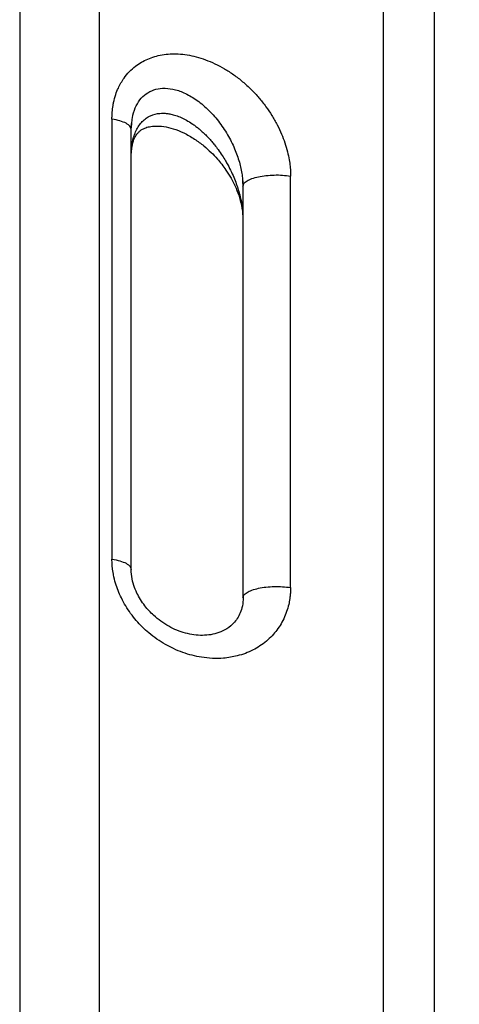
# Model space of a CAD drawing. Units: inches. Extents: x 1.4 to 9.91, y 0.55 to 7.86.
# Drawn here: x 8.48 to 8.58, y 2.1 to 2.33 of the extents above; entities that cross this region are included whole.
import ezdxf

# ---------------------------------------------------------------- set-up
doc = ezdxf.new("R2010")
doc.units = ezdxf.units.IN
doc.header["$MEASUREMENT"] = 0
doc.layers.add('FORMAT', color=7, linetype='Continuous')
doc.styles.add('SLDTEXTSTYLE0', font='TXT', dxfattribs={"width": 0.75})
doc.dimstyles.new('SLDDIMSTYLE1', dxfattribs={"dimtxt": 0.104167, "dimasz": 0.156, "dimexe": 0, "dimexo": 0.0625, "dimgap": 0.026042, "dimtad": 0, "dimtih": 1, "dimtoh": 1, "dimdec": 6, "dimlfac": 4, "dimrnd": 1e-09, "dimzin": 12, "dimdsep": 46, "dimtxsty": 'SLDTEXTSTYLE0', "dimsah": 1, "dimcen": 0.09, "dimadec": 0, "dimazin": 3, "dimtfac": 1, "dimtofl": 0, "dimtmove": 0, "dimatfit": 3, "dimfxl": 0, "dimfrac": 2, "dimtolj": 1, "dimtzin": 12, "dimarcsym": 0})

# ---------------------------------------------------------------- blocks, each defined once
blk = doc.blocks.new('_D_1')
at = {"layer": 'FORMAT', "color": 7}
for p, q in [((8.60235, 2.85953), (7.48349, 2.85953)), ((7.60849, 2.85953), (7.60849, 2.10386)), ((7.60849, 1.24464), (7.60849, 1.93835)), ((8.57329, 1.24464), (7.48349, 1.24464))]:
    blk.add_line(p, q, dxfattribs=at)
for points in [[(7.60849, 2.85953), (7.58249, 2.70353), (7.63449, 2.70353)], [(7.60849, 1.24464), (7.63449, 1.40064), (7.58249, 1.40064)]]:
    blk.add_solid(points, dxfattribs=at)
at = {"layer": 'FORMAT', "color": 7, "insert": (7.34672, 2.07263), "char_height": 0.104167, "attachment_point": 1, "style": 'SLDTEXTSTYLE0'}
blk.add_mtext('6\'-5 1/2"', dxfattribs=at)

msp = doc.modelspace()

# ---------------------------------------------------------------- linework, layer by layer
at = {"color": 7, "linetype": 'Continuous', "lineweight": 25}
for p, q in [((8.49532881, 2.90210067), (8.49533018, 2.02093287)), ((8.47680515, 2.89806445), (8.47680515, 2.01964139)), ((8.56160654, 2.83764885), (8.56160652, 2.0754349)), ((8.57355605, 2.01976557), (8.57355606, 2.83181197)), ((8.49833603, 2.31116247), (8.49833603, 2.20850285)), ((8.50284681, 2.30874073), (8.50273058, 2.3090192)), ((8.50284681, 2.30874161), (8.50296512, 2.31007196)), ((8.50284681, 2.20607907), (8.50284681, 2.30874161)), ((8.50284681, 2.3028403), (8.5029881, 2.30432827)), ((8.54000269, 2.20185766), (8.54000269, 2.29787188)), ((8.52879419, 2.296732), (8.52888847, 2.29545025)), ((8.52888847, 2.29545025), (8.528993, 2.2957336)), ((8.52888847, 2.29545025), (8.52888847, 2.19943319)), ((8.52883284, 2.28862583), (8.52888847, 2.28789162)), ((8.50271261, 2.20640271), (8.50284681, 2.20608122)), ((8.52888847, 2.19943612), (8.52901218, 2.19977169))]:
    msp.add_line(p, q, dxfattribs=at)
for points, knots in [([(8.49833604, 2.31116246), (8.49833671, 2.31129291), (8.49833807, 2.31155421), (8.49834938, 2.31194519), (8.49836774, 2.31233605), (8.49839398, 2.3127265), (8.49842809, 2.31311636), (8.49847023, 2.31350535), (8.49852054, 2.3138932), (8.49857916, 2.31427962), (8.49864622, 2.31466436), (8.49881952, 2.31554063), (8.49916297, 2.31681885), (8.499759, 2.31833314), (8.50042193, 2.3196198), (8.50125606, 2.32092056), (8.50236907, 2.32226376), (8.50414974, 2.32385241), (8.50665654, 2.32531404), (8.51004587, 2.32629876), (8.51389195, 2.32649839), (8.51809134, 2.3258153), (8.52170081, 2.32447935), (8.52459212, 2.32294573), (8.52676038, 2.32154482), (8.52885097, 2.31992009), (8.53049875, 2.31840873), (8.53174685, 2.31712093), (8.53261137, 2.31615688), (8.53345533, 2.31513964), (8.53447997, 2.31379703), (8.53567689, 2.3120228), (8.53689423, 2.30988151), (8.53790106, 2.30773452), (8.5387006, 2.30562396), (8.53929151, 2.3036073), (8.53962508, 2.30201979), (8.53979769, 2.30089426), (8.53988795, 2.30014593), (8.53995324, 2.29939168), (8.53999495, 2.29863205), (8.54000014, 2.29812612), (8.54000274, 2.29787194)], [0, 0, 0, 0, 0.005853012, 0.011724729, 0.01761596, 0.023527422, 0.029458479, 0.035408046, 0.041375156, 0.047358973, 0.053358798, 0.05937408, 0.088676217, 0.115073754, 0.13653235, 0.158207549, 0.190060896, 0.221872155, 0.275812125, 0.332251131, 0.392390448, 0.45697289, 0.526173861, 0.562431339, 0.599542517, 0.637324588, 0.675379462, 0.694265305, 0.713122519, 0.730010969, 0.749970513, 0.784252453, 0.820081848, 0.85385511, 0.884718343, 0.916328222, 0.944194201, 0.9551436, 0.966197898, 0.977357928, 0.9886248, 1, 1, 1, 1]), ([(8.50280609, 2.3090237), (8.5028153, 2.30917977), (8.50283814, 2.30956652), (8.50288513, 2.30992593), (8.50291315, 2.31014031)], [0, 0, 0, 0, 0.403538492, 1, 1, 1, 1]), ([(8.50289071, 2.30416958), (8.50302066, 2.30485386), (8.50325764, 2.3061018), (8.50384462, 2.30724014), (8.50434342, 2.30792355), (8.50501583, 2.30855892), (8.50588012, 2.30906364), (8.50706026, 2.30942977), (8.5085665, 2.30960018), (8.51044861, 2.30947534), (8.51267067, 2.30895529), (8.51512121, 2.30798131), (8.51754564, 2.30660664), (8.51966767, 2.30504368), (8.52144124, 2.30345586), (8.52281872, 2.30200176), (8.52396919, 2.30060759), (8.52505278, 2.299124), (8.52611364, 2.29741656), (8.52711591, 2.29545742), (8.5279676, 2.29332545), (8.5286555, 2.29092212), (8.52880533, 2.2892923), (8.52888314, 2.28844582)], [0, 0, 0, 0, 0.0617181035, 0.1125558639, 0.1535389626, 0.1847390064, 0.2351004011, 0.2776325502, 0.3224151653, 0.3725777654, 0.4275001124, 0.4868161095, 0.5487821548, 0.6036894968, 0.6491500809, 0.6919821693, 0.7230702707, 0.7568231894, 0.8009830223, 0.8421668636, 0.889674102, 0.9427004185, 1, 1, 1, 1]), ([(8.52884095, 2.29673523), (8.52886198, 2.29655175), (8.52890118, 2.29620967), (8.52892106, 2.29588642), (8.52893027, 2.29573654)], [0, 0, 0, 0, 0.536340969, 1, 1, 1, 1]), ([(8.54000242, 2.20185743), (8.54000175, 2.20172879), (8.5400004, 2.20147323), (8.53998856, 2.20109418), (8.53996981, 2.20072169), (8.53994371, 2.20035599), (8.53991071, 2.19999715), (8.53987107, 2.19964526), (8.53982507, 2.1993004), (8.53977299, 2.19896263), (8.53971511, 2.19863199), (8.53956388, 2.19786066), (8.53923906, 2.19662095), (8.53861557, 2.19498002), (8.53780514, 2.1933989), (8.53683835, 2.19193809), (8.53569413, 2.19057234), (8.53391964, 2.18889378), (8.531264, 2.18715143), (8.52783588, 2.18587533), (8.52378157, 2.18520865), (8.52018657, 2.18535601), (8.51701693, 2.18601688), (8.51483949, 2.18668481), (8.51275534, 2.18754062), (8.51005259, 2.18894281), (8.50704028, 2.19103702), (8.50441129, 2.1936166), (8.5026726, 2.19580496), (8.50150358, 2.19756398), (8.50052664, 2.19935694), (8.49974345, 2.20114362), (8.49912238, 2.20294743), (8.49875123, 2.20444937), (8.49854734, 2.20562705), (8.49844567, 2.20640434), (8.4983795, 2.20714115), (8.49834189, 2.20783694), (8.49833784, 2.20828513), (8.49833587, 2.20850279)], [0, 0, 0, 0, 0.005973858, 0.011868572, 0.017683834, 0.023419413, 0.029075287, 0.034651465, 0.040147937, 0.045564679, 0.050901654, 0.056158818, 0.083177993, 0.112705628, 0.142128434, 0.171432811, 0.200748731, 0.232476947, 0.29601132, 0.362169656, 0.416627394, 0.499679705, 0.534459657, 0.569106795, 0.605309516, 0.637422586, 0.706557451, 0.767223659, 0.797808019, 0.828264868, 0.859177048, 0.886959289, 0.91394362, 0.943599685, 0.95607613, 0.967954323, 0.979233675, 0.98991509, 1, 1, 1, 1]), ([(8.52894293, 2.1999999), (8.52893135, 2.19932965), (8.52890879, 2.1980249), (8.52845181, 2.19633826), (8.52779347, 2.19493897), (8.52674232, 2.19348055), (8.52524752, 2.19221543), (8.52334567, 2.19130892), (8.52144013, 2.19082576), (8.51948747, 2.19066187), (8.51749241, 2.19079056), (8.51548144, 2.19119593), (8.51350502, 2.19186277), (8.51158206, 2.19278158), (8.5097386, 2.19394869), (8.50821066, 2.19519283), (8.50697647, 2.19642466), (8.50593016, 2.19765867), (8.50496873, 2.19904517), (8.50409007, 2.20064762), (8.50337267, 2.20243041), (8.50284396, 2.20450159), (8.50281015, 2.20591571), (8.50279235, 2.20665996)], [0, 0, 0, 0, 0.047704657, 0.092864668, 0.135766762, 0.176486608, 0.250755904, 0.314542557, 0.371429623, 0.426444774, 0.479284106, 0.52975308, 0.579197784, 0.628042026, 0.676162319, 0.724065237, 0.755884458, 0.787812997, 0.826705711, 0.862251241, 0.903039262, 0.948970186, 1, 1, 1, 1])]:
    msp.add_open_spline(points, degree=3, knots=knots, dxfattribs=at)
at = {"color": 8, "linetype": 'Continuous', "lineweight": 25}
for points, knots in [([(8.50296512, 2.31007196), (8.50299309, 2.31054197), (8.50307089, 2.31184956), (8.50369477, 2.31378384), (8.50478057, 2.31570335), (8.5062611, 2.31714566), (8.50807932, 2.31807719), (8.51021429, 2.31845859), (8.51262209, 2.31823389), (8.51524445, 2.31735091), (8.51798051, 2.31578349), (8.52069235, 2.31355197), (8.5232006, 2.31076558), (8.52532658, 2.30762911), (8.52696942, 2.30438687), (8.52807803, 2.30121658), (8.5286892, 2.29866626), (8.52876906, 2.29719505), (8.52879419, 2.296732)], [0, 0, 0, 0, 0.0308116, 0.085718947, 0.137028645, 0.187532092, 0.239728036, 0.295357913, 0.357042112, 0.425710368, 0.501586499, 0.583748537, 0.669709167, 0.754381278, 0.833306388, 0.904762109, 0.970024863, 1, 1, 1, 1]), ([(8.50273058, 2.3090192), (8.50268665, 2.30917736), (8.50257273, 2.30958755), (8.50169286, 2.31019272), (8.50027096, 2.31078568), (8.49898101, 2.31103687), (8.49833603, 2.31116247)], [0, 0, 0, 0, 0.172997599, 0.44866615, 0.724333259, 1, 1, 1, 1]), ([(8.5029881, 2.30432827), (8.50301909, 2.30487113), (8.50307755, 2.3058952), (8.50347048, 2.3072783), (8.50411574, 2.30893154), (8.5050793, 2.31034258), (8.50629745, 2.31138615), (8.50764692, 2.31216234), (8.50903474, 2.31250377), (8.51034377, 2.3125477), (8.51119473, 2.31248981), (8.51216178, 2.31232956), (8.51325575, 2.31203041), (8.5144829, 2.31155321), (8.51576734, 2.31090522), (8.51685945, 2.31022434), (8.5177614, 2.30957818), (8.51847995, 2.30901576), (8.51923196, 2.30837394), (8.52001321, 2.3076477), (8.52081813, 2.30683164), (8.52157727, 2.30599069), (8.52235386, 2.30505682), (8.52318222, 2.30397506), (8.52403212, 2.30274189), (8.52476646, 2.30155654), (8.52548936, 2.30027991), (8.52620608, 2.29886893), (8.52691158, 2.2972544), (8.52747552, 2.29574703), (8.52812623, 2.29366995), (8.52869586, 2.29130622), (8.52879399, 2.28938597), (8.52883284, 2.28862583)], [0, 0, 0, 0, 0.033468323, 0.063135724, 0.091393001, 0.149384264, 0.178292573, 0.207629564, 0.265475739, 0.286215032, 0.307768572, 0.330192332, 0.359937061, 0.391943075, 0.426279266, 0.462999626, 0.482403332, 0.503322018, 0.525761046, 0.549722487, 0.575208904, 0.602223214, 0.624541649, 0.654766733, 0.69062199, 0.720689362, 0.743434039, 0.783295577, 0.819762292, 0.85283973, 0.882542091, 0.953503494, 1, 1, 1, 1]), ([(8.528993, 2.2957336), (8.52902524, 2.29586125), (8.52911379, 2.29621176), (8.52979333, 2.29674841), (8.53093505, 2.29729627), (8.53245989, 2.29772739), (8.53424535, 2.29801701), (8.5361822, 2.29814278), (8.53816596, 2.29811098), (8.53939045, 2.29795158), (8.54000269, 2.29787188)], [0, 0, 0, 0, 0.075633622, 0.207685045, 0.33973849, 0.471790279, 0.60384323, 0.735894754, 0.867946458, 1, 1, 1, 1]), ([(8.49833603, 2.20850285), (8.49898115, 2.20837731), (8.50027139, 2.20812623), (8.50169112, 2.20753306), (8.5025588, 2.20694172), (8.50267164, 2.20654628), (8.50271261, 2.20640271)], [0, 0, 0, 0, 0.280109454, 0.560220007, 0.840329373, 1, 1, 1, 1]), ([(8.52901218, 2.19977169), (8.5290411, 2.19988176), (8.52912854, 2.20021451), (8.52979536, 2.2007341), (8.53093451, 2.20128223), (8.53246003, 2.20171312), (8.53424531, 2.20200279), (8.53618221, 2.20212859), (8.53816595, 2.20209662), (8.53939044, 2.20193725), (8.54000269, 2.20185756)], [0, 0, 0, 0, 0.065950661, 0.199386187, 0.332821694, 0.466257341, 0.599693617, 0.733128452, 0.866563605, 1, 1, 1, 1])]:
    msp.add_open_spline(points, degree=3, knots=knots, dxfattribs=at)

# ---------------------------------------------------------------- dimensions: what is measured, and where the dimension line sits
at = {"layer": 'FORMAT', "color": 7}
dim = msp.add_linear_dim(base=(7.60848969, 2.85953183), p1=(8.62328871, 1.24464182), p2=(8.65234953, 2.85953173), angle=89.9999947, dimstyle='SLDDIMSTYLE1', dxfattribs=at)
dim.commit()
dim.dimension.update_dxf_attribs({"geometry": '_D_1', "text_midpoint": (7.60848961, 2.02110181), "dimtype": 160})

doc.saveas('drawing.dxf')
